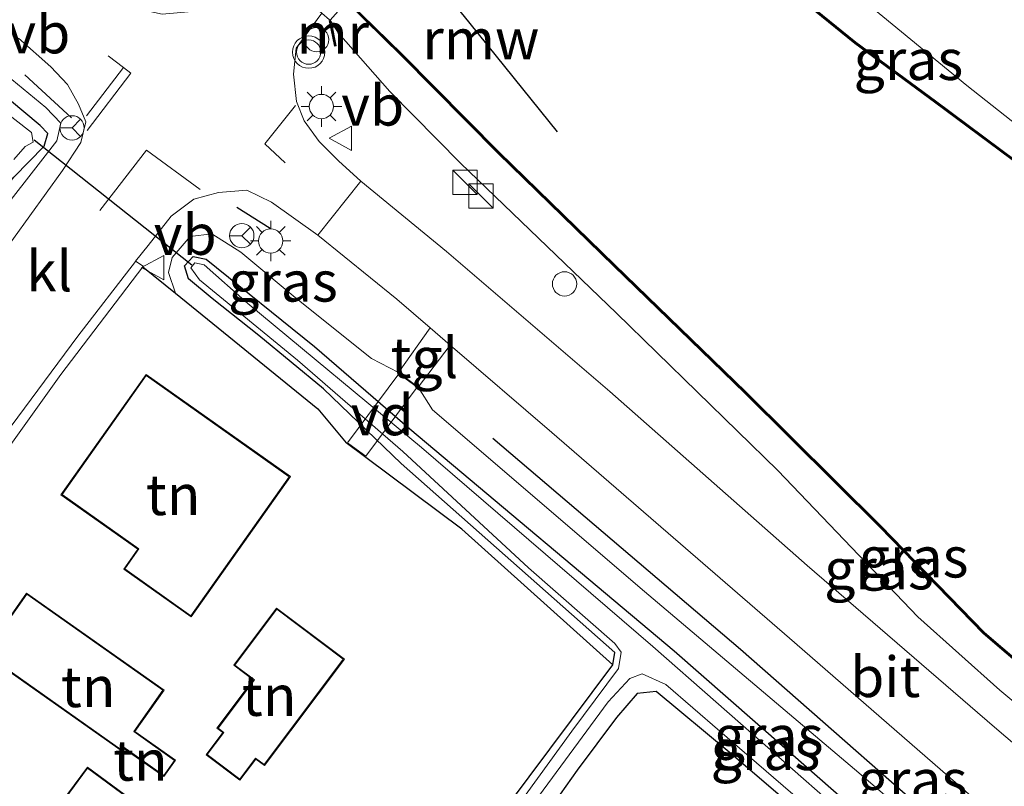
# Model space of a CAD drawing. Units: metres. Extents: x 160800 to 170001, y 393749 to 400000.
# Drawn here: x 167998 to 168059, y 399565 to 399612 of the extents above; entities that cross this region are included whole.
import ezdxf
from ezdxf.enums import TextEntityAlignment as Align

# ---------------------------------------------------------------- set-up
doc = ezdxf.new("R2010")
doc.units = ezdxf.units.M
doc.layers.get('0').update_dxf_attribs({"lineweight": 25})
for name, color, linetype, lineweight in [('B-ME-AL-OVERIG-GV-B7', 7, 'BV-GELEIDERAIL', 18), ('B-ME-AL-OVERIG-S-B1', 7, 'Continuous', 18), ('B-ME-GC-DAMWAND-GV-B6', 10, 'Continuous', 25), ('B-ME-GC-DAMWAND-L-B1', 10, 'Continuous', 25), ('B-ME-GR-BOMENRIJ-L-B1', 10, 'Continuous', 25), ('B-ME-GW-INSTEEKWATERGANG-L-B1', 10, 'Continuous', 25), ('B-ME-GW-KRUINLIJN-L-B1', 93, 'Continuous', 18), ('B-ME-IE-GRASLAND-GV-B6', 93, 'Continuous', 18), ('B-ME-IE-GRONDWERKLIJN-GROND_INGERICHT-GV-B6', 253, 'Continuous', 18), ('B-ME-IE-INRICHTINGSELEMENT-S-B1', 253, 'Continuous', 18), ('B-ME-IE-MEUBILAIR_WEGMEUBILAIR-LICHTMAST-S-B1', 8, 'Continuous', 18), ('B-ME-IE-TERREINAFSCHEIDING-HAAG-L-B1', 10, 'Continuous', 25), ('B-ME-IE-TERREINAFSCHEIDING-SCHRIKHEK-L-B1', 10, 'Continuous', 25), ('B-ME-KG-KADASTRAAL-DAKRAND-L-B1', 13, 'Continuous', 18), ('B-ME-KW-DUIKER-L-B1', 10, 'Continuous', 25), ('B-ME-KW-REMMINGWERK-L-B1', 10, 'Continuous', 25), ('B-ME-MW-MUUR-GV-B6', 8, 'IE-TERREINAFSCHEIDING-KUNSTMATIG', 18), ('B-ME-MW-MUUR-L-B1', 8, 'IE-TERREINAFSCHEIDING-KUNSTMATIG', 18), ('B-ME-OB-BEKLEDING-GV-B6', 253, 'Continuous', 18), ('B-ME-OB-BESCHOEIING-GV-B6', 10, 'Continuous', 25), ('B-ME-OB-WATERLIJN-L-B1', 133, 'OB-WATERLIJN', 18), ('B-ME-OG-BEBOUWING-GV-B6', 173, 'Continuous', 18), ('B-ME-OG-WATER-GV-B6', 153, 'Continuous', 18), ('B-ME-VH-VERH_SOORT-BETON-OVERIG-GV-B6', 8, 'IE-TERREINAFSCHEIDING-NATUURLIJK-HOUTWAL', 18), ('B-ME-VH-VERH_SOORT-BITUMEN-GV-B6', 8, 'IE-TERREINAFSCHEIDING-NATUURLIJK-HOUTWAL', 18), ('B-ME-VH-VERH_SOORT-KLINKERS-GV-B6', 8, 'IE-TERREINAFSCHEIDING-NATUURLIJK-HOUTWAL', 18), ('B-ME-VH-VERH_SOORT-TEGELS-GV-B6', 8, 'Continuous', 18), ('B-ME-VW-MARKERING-STREEP-015-L-B1', 7, 'Continuous', 18), ('B-ME-VW-MEUBILAIR_WEGMEUBILAIR-RONA-S-B1', 8, 'Continuous', 18), ('B-ME-VW-MEUBILAIR_WEGMEUBILAIR-SLAGBOOM-S-B1', 8, 'Continuous', 18), ('B-ME-VW-MEUBILAIR_WEGMEUBILAIR-VERKEERSBORD-S-B1', 8, 'Continuous', 18), ('B-ME-VW-MEUBILAIR_WEGMEUBILAIR-VERKEERSLICHT-S-B1', 13, 'Continuous', 18)]:
    doc.layers.add(name, color=color, linetype=linetype, lineweight=lineweight)
doc.styles.add('NLCS-ISO', font='NLCS-ISO.TTF')
doc.linetypes.add('BV-GELEIDERAIL', pattern='A,10,-3,[108,NLCS.SHX,S=1,R=0,X=0,Y=0],-3', length=16)
doc.linetypes.add('IE-TERREINAFSCHEIDING-KUNSTMATIG', pattern='A,4,[82,NLCS.SHX,S=0.75,R=90,X=0,Y=0],4,-2', length=10)
doc.linetypes.add('IE-TERREINAFSCHEIDING-NATUURLIJK-HOUTWAL', pattern='A,7,-1.5,[67,NLCS.SHX,S=0.75,R=45,X=0,Y=0],-1.5,7,-1.5,[70,NLCS.SHX,S=0.75,R=0,X=0,Y=0],-1.5', length=20)
doc.linetypes.add('OB-WATERLIJN', pattern='A,10,[32,NLCS.SHX,S=2,R=0,X=0,Y=0],-12', length=22)

# ---------------------------------------------------------------- blocks, each defined once
blk = doc.blocks.new('kast')
blk.add_line((-0.75, -0.75), (0.75, 0.75))
blk.add_lwpolyline([(-0.75, 0.75), (0.75, 0.75), (0.75, -0.75), (-0.75, -0.75)], close=True)
blk = doc.blocks.new('dtb')
blk.add_circle((0, 0), 0.75)
blk = doc.blocks.new('verkeersbord')
for p, q in [((0, 0.75), (-0.75, -0.625)), ((0.75, -0.625), (0, 0.75)), ((-0.75, -0.625), (0.75, -0.625))]:
    blk.add_line(p, q)
blk = doc.blocks.new('verkeerslicht')
for radius in [1, 0.75]:
    blk.add_circle((0, 0), radius)
blk = doc.blocks.new('wegwijzer')
for q in [(0, 0.75), (-0.53, -0.53), (0.53, -0.53)]:
    blk.add_line((0, 0), q)
blk.add_circle((0, 0), 0.75)
blk = doc.blocks.new('lantaarnpaal')
for p, q in [((0, 0.75), (0, 1.25)), ((-0.884, 0.884), (-0.53, 0.53)), ((0.53, 0.53), (0.884, 0.884)), ((-0.75, 0), (-1.25, 0)), ((0.75, 0), (1.25, 0)), ((-0.53, -0.53), (-0.884, -0.884)), ((0.53, -0.53), (0.884, -0.884)), ((0, -0.75), (0, -1.25))]:
    blk.add_line(p, q)
blk.add_circle((0, 0), 0.75)

msp = doc.modelspace()

# ---------------------------------------------------------------- linework, layer by layer
at = {"layer": 'B-ME-AL-OVERIG-GV-B7'}
msp.add_polyline3d([(168022.634, 399589.441, 11.669), (168019.469, 399585.18, 11.177), (168018.342, 399586.016, 11.177), (168021.508, 399590.278, 11.669), (168022.634, 399589.441, 11.669)], dxfattribs=at)
at = {"layer": 'B-ME-GC-DAMWAND-GV-B6'}
for points in [[(168075.099, 399559.359, 11.225), (168063.524, 399569.156, 11.26), (168057.567, 399574.247, 11.26), (168051.181, 399580.82, 11.206), (168042.85, 399589.079, 11.115), (168034.775, 399596.915, 11.074), (168027.65, 399603.864, 11.008), (168021.65, 399609.918, 10.967), (168018.276, 399613.209, 10.967), (168014.085, 399616.926, 10.967), (168008.644, 399620.634, 10.967), (168002.888, 399624.654, 10.967), (167996.651, 399629.855, 10.967)], [(167996.715, 399629.931, 10.63), (168002.948, 399624.734, 10.63), (168008.7, 399620.716, 10.63), (168014.147, 399617.006, 10.63), (168018.344, 399613.283, 10.63), (168021.72, 399609.988, 10.63), (168027.72, 399603.934, 10.63), (168034.845, 399596.987, 10.63), (168042.92, 399589.151, 10.63), (168051.253, 399580.89, 10.63), (168057.635, 399574.321, 10.63), (168063.588, 399569.232, 10.63), (168075.163, 399559.435, 10.63)]]:
    msp.add_polyline3d(points, dxfattribs=at)
at = {"layer": 'B-ME-GC-DAMWAND-L-B1'}
msp.add_polyline3d([(168089.464, 399547.096, 11.247), (168078.726, 399556.354, 11.214), (168075.131, 399559.397, 11.225), (168063.556, 399569.194, 11.26), (168057.601, 399574.284, 11.26), (168051.217, 399580.855, 11.206), (168042.885, 399589.115, 11.115), (168034.81, 399596.951, 11.074), (168027.685, 399603.899, 11.008), (168021.685, 399609.953, 10.967), (168018.31, 399613.246, 10.967), (168014.116, 399616.966, 10.967), (168008.672, 399620.675, 10.967), (168002.918, 399624.694, 10.967), (167996.683, 399629.893, 10.967), (167990.919, 399634.859, 10.967), (167984.275, 399640.584, 10.967), (167967.229, 399655.162, 11), (167949.315, 399670.635, 11), (167933.433, 399684.193, 11)], dxfattribs=at)
at = {"layer": 'B-ME-GR-BOMENRIJ-L-B1'}
msp.add_polyline3d([(168081.76, 399538.816, 11.819), (168072.923, 399547.064, 11.871), (168057.667, 399560.016, 11.871), (168042.596, 399573.265, 11.817), (168027.31, 399586.288, 11.817)], dxfattribs=at)
at = {"layer": 'B-ME-GW-INSTEEKWATERGANG-L-B1'}
for points in [[(167974.775, 399571.868, 10.349), (167980.099, 399578.922, 10.475), (167989.275, 399591.649, 10.389), (167997.762, 399602.399, 10.339), (167999.637, 399604.323, 10.355), (167999.866, 399605.104, 10.355), (167999.384, 399605.591, 10.355), (167997.485, 399607.181, 10.355), (167991.427, 399612.396, 10.355), (167980.778, 399621.981, 10.36), (167962.622, 399637.598, 10.273), (167945.868, 399651.94, 10.178), (167924.316, 399670.675, 10.273), (167899.645, 399691.904, 10.285)], [(168034.715, 399572.321, 10.488), (168034.832, 399573.084, 10.397), (168021.656, 399584.733, 10.488), (168016.862, 399589.334, 10.488), (168012.871, 399592.64, 10.488), (168010.002, 399594.926, 10.488), (168008.528, 399596.136, 10.488), (168008.283, 399596.94, 10.488), (168008.825, 399597.508, 10.488), (168009.619, 399597.352, 10.488), (168016.312, 399591.959, 10.488), (168022.187, 399586.886, 10.389), (168038.504, 399573.176, 10.389), (168058.819, 399555.373, 10.389), (168079.974, 399536.985, 10.417)], [(168078.46, 399535.303, 10.393), (168067.446, 399545.127, 10.401), (168053.75, 399556.763, 10.401), (168041.896, 399566.934, 10.496), (168037.381, 399570.662, 10.64), (168036.206, 399570.551, 10.702), (168034.94, 399569.069, 10.744), (168032.518, 399565.818, 10.744), (168027.963, 399559.399, 10.744), (168025.357, 399556.069, 10.752), (168024.592, 399555.483, 10.694), (168023.674, 399554.171, 10.694), (168022.895, 399552.552, 10.834), (168020.078, 399548.481, 10.868), (168015.552, 399542.588, 10.929), (168012.994, 399538.87, 10.958)]]:
    msp.add_polyline3d(points, dxfattribs=at)
at = {"layer": 'B-ME-GW-KRUINLIJN-L-B1'}
for points in [[(167841.545, 399742.263, 10.727), (167844.577, 399740.425, 10.645), (167857.869, 399729.332, 10.702), (167881.128, 399709.149, 10.818), (167901.597, 399692.244, 10.822), (167926.623, 399670.662, 10.925), (167952.775, 399647.696, 10.925), (167976.097, 399627.318, 11.099), (167993.764, 399611.603, 11.371), (167999.728, 399606.705, 11.384), (168000.658, 399605.738, 11.384), (168000.409, 399604.641, 11.384), (167987.056, 399587.485, 11.136), (167975.205, 399571.412, 10.917)], [(168031.966, 399628.631, 12.09), (168032.301, 399628.51, 11.867), (168033.292, 399627.898, 11.867), (168034.799, 399626.605, 11.867), (168038.045, 399623.747, 11.731), (168044.419, 399617.95, 11.706), (168050.221, 399613.266, 11.677), (168056.562, 399608.064, 11.607), (168063.299, 399602.734, 11.549), (168068.788, 399598.462, 11.516), (168072.017, 399595.669, 11.433), (168073.906, 399593.85, 11.433), (168075.509, 399591.963, 11.396), (168075.808, 399590.663, 10.979)], [(168017.273, 399612.082, 12.061), (168017.348, 399611.967, 12.003), (168017.786, 399611.296, 11.664), (168020.961, 399607.686, 11.664), (168025.316, 399603.262, 11.702), (168034.945, 399594.003, 11.582), (168044.884, 399584.305, 11.586), (168053.523, 399575.272, 11.59), (168058.58, 399570.758, 11.59), (168069.039, 399562.048, 11.644), (168080.398, 399552.546, 11.706)], [(168007.724, 399595.238, 11.56), (168007.302, 399596.53, 11.557), (168007.536, 399597.439, 11.615), (168008.635, 399598.737, 11.619), (168009.984, 399598.897, 11.619), (168011.773, 399597.768, 11.619), (168015.118, 399594.988, 11.619), (168019.831, 399591.215, 11.619), (168021.498, 399590.348, 11.669)], [(168022.704, 399589.451, 11.669), (168023.599, 399588.052, 11.598), (168036.659, 399576.834, 11.594), (168049.632, 399565.888, 11.718), (168066.141, 399551.736, 11.743), (168081.354, 399538.396, 11.744)]]:
    msp.add_polyline3d(points, dxfattribs=at)
at = {"layer": 'B-ME-IE-GRASLAND-GV-B6'}
for points in [[(167901.597, 399692.244, 10.822), (167926.623, 399670.662, 10.925), (167952.775, 399647.696, 10.925), (167976.097, 399627.318, 11.099), (167993.764, 399611.603, 11.371), (167999.728, 399606.705, 11.384), (168000.658, 399605.738, 11.384), (168000.409, 399604.641, 11.384), (167987.056, 399587.485, 11.136), (167975.205, 399571.412, 10.917), (167974.775, 399571.868, 10.349), (167980.099, 399578.922, 10.475), (167989.275, 399591.649, 10.389), (167997.762, 399602.399, 10.339), (167999.637, 399604.323, 10.355), (167999.866, 399605.104, 10.355), (167999.384, 399605.591, 10.355), (167997.485, 399607.181, 10.355), (167991.427, 399612.396, 10.355), (167980.778, 399621.981, 10.36), (167962.622, 399637.598, 10.273), (167945.868, 399651.94, 10.178), (167924.316, 399670.675, 10.273), (167899.645, 399691.904, 10.285)], [(168106.444, 399564.949, 11.086), (168093.424, 399576.03, 11.07), (168085.336, 399582.866, 10.975), (168075.808, 399590.663, 10.979), (168075.509, 399591.963, 11.396), (168073.906, 399593.85, 11.433), (168072.017, 399595.669, 11.433), (168068.788, 399598.462, 11.516), (168063.299, 399602.734, 11.549), (168056.562, 399608.064, 11.607), (168050.221, 399613.266, 11.677), (168044.419, 399617.95, 11.706), (168038.045, 399623.747, 11.731), (168034.799, 399626.605, 11.867), (168033.292, 399627.898, 11.867), (168032.301, 399628.51, 11.867), (168031.966, 399628.631, 12.09), (168033.003, 399629.199, 12.094), (168034.643, 399629.762, 12.098), (168037.169, 399629.772, 12.102), (168039.954, 399629.022, 12.11), (168044.082, 399626.477, 12.065), (168048.544, 399622.914, 12.065), (168050.918, 399625.623, 12.073)], [(168030.092, 399627.054, 10.942), (168031.966, 399628.631, 12.09), (168032.301, 399628.51, 11.867), (168033.292, 399627.898, 11.867), (168034.799, 399626.605, 11.867), (168038.045, 399623.747, 11.731), (168044.419, 399617.95, 11.706), (168050.221, 399613.266, 11.677), (168056.562, 399608.064, 11.607), (168063.299, 399602.734, 11.549), (168068.788, 399598.462, 11.516), (168072.017, 399595.669, 11.433), (168073.906, 399593.85, 11.433), (168075.509, 399591.963, 11.396), (168075.808, 399590.663, 10.979), (168070.158, 399595.386, 10.979), (168060.676, 399602.599, 10.979), (168054.621, 399607.102, 10.938), (168049.709, 399610.734, 10.942), (168045.167, 399614.431, 10.942), (168040.715, 399618.306, 10.942), (168035.211, 399622.872, 10.942), (168032.394, 399625.075, 10.942), (168030.092, 399627.054, 10.942)], [(168069.039, 399562.048, 11.644), (168058.58, 399570.758, 11.59), (168053.523, 399575.272, 11.59), (168044.884, 399584.305, 11.586), (168034.945, 399594.003, 11.582), (168025.316, 399603.262, 11.702), (168020.961, 399607.686, 11.664), (168017.786, 399611.296, 11.664), (168017.348, 399611.967, 12.003), (168017.273, 399612.082, 12.061), (168018.276, 399613.209, 10.967), (168021.65, 399609.918, 10.967), (168027.65, 399603.864, 11.008), (168034.775, 399596.915, 11.074), (168042.85, 399589.079, 11.115), (168051.181, 399580.82, 11.206), (168057.567, 399574.247, 11.26), (168063.524, 399569.156, 11.26), (168075.099, 399559.359, 11.225)], [(168019.169, 399602.162, 11.838), (168017.8, 399603.409, 11.854), (168016.596, 399604.604, 11.875), (168015.681, 399605.878, 11.892), (168015.194, 399607.07, 11.916), (168015.008, 399608.751, 11.958), (168015.178, 399610.37, 12.011), (168016.18, 399611.729, 12.044), (168016.754, 399612.525, 12.061), (168017.235, 399612.114, 12), (168017.273, 399612.082, 12.061), (168017.224, 399612.072, 12.061), (168017.553, 399610.483, 11.916), (168017.651, 399610.503, 11.9), (168017.348, 399611.967, 12.003), (168017.786, 399611.296, 11.664), (168020.961, 399607.686, 11.664), (168025.316, 399603.262, 11.702), (168034.945, 399594.003, 11.582), (168044.884, 399584.305, 11.586), (168053.523, 399575.272, 11.59), (168058.58, 399570.758, 11.59), (168069.039, 399562.048, 11.644)], [(167987.056, 399587.485, 11.136), (168000.409, 399604.641, 11.384), (168000.658, 399605.738, 11.384), (167999.728, 399606.705, 11.384), (167993.764, 399611.603, 11.371)], [(167998.046, 399610.982, 11.66), (168000.041, 399609.208, 11.726), (168001.074, 399608.114, 11.714), (168001.744, 399606.897, 11.739), (168002.197, 399605.818, 11.755), (168001.887, 399604.551, 11.722), (168000.77, 399602.814, 11.693), (167996.722, 399597.227, 11.557)], [(167997.485, 399607.181, 10.355), (167999.384, 399605.591, 10.355), (167999.866, 399605.104, 10.355), (167999.637, 399604.323, 10.355), (167997.762, 399602.399, 10.339)], [(167997.76, 399603.498, 9.521), (167998.465, 399604.299, 9.521), (167998.951, 399604.569, 9.521), (167998.842, 399605.166, 9.521), (167996.777, 399606.762, 9.521)], [(168070.266, 399558.23, 11.875), (168058.263, 399568.462, 11.813), (168046.699, 399578.435, 11.792), (168034.531, 399589.183, 11.772), (168024.461, 399597.813, 11.879), (168019.169, 399602.162, 11.838)], [(168007.724, 399595.238, 11.56), (168005.716, 399596.864, 11.647), (168005.747, 399596.904, 11.648), (168005.274, 399597.216, 11.677), (168006.051, 399598.186, 11.673), (168007.461, 399599.989, 11.644), (168008.864, 399601.049, 11.664), (168010.396, 399601.451, 11.698), (168012.13, 399601.604, 11.743), (168013.658, 399600.858, 11.776), (168016.524, 399598.829, 11.788), (168021.395, 399594.881, 11.846), (168023.454, 399593.108, 11.842), (168021.498, 399590.348, 11.669), (168019.831, 399591.215, 11.619), (168015.118, 399594.988, 11.619), (168011.773, 399597.768, 11.619), (168009.984, 399598.897, 11.619), (168008.635, 399598.737, 11.619), (168007.536, 399597.439, 11.615), (168007.302, 399596.53, 11.557), (168007.724, 399595.238, 11.56)], [(168007.724, 399595.238, 11.56), (168007.302, 399596.53, 11.557), (168007.536, 399597.439, 11.615), (168008.635, 399598.737, 11.619), (168009.984, 399598.897, 11.619), (168011.773, 399597.768, 11.619), (168015.118, 399594.988, 11.619), (168019.831, 399591.215, 11.619), (168021.498, 399590.348, 11.669), (168022.704, 399589.451, 11.669), (168023.599, 399588.052, 11.598), (168036.659, 399576.834, 11.594), (168049.632, 399565.888, 11.718), (168066.141, 399551.736, 11.743)], [(168058.819, 399555.373, 10.389), (168038.504, 399573.176, 10.389), (168022.187, 399586.886, 10.389), (168016.312, 399591.959, 10.488), (168009.619, 399597.352, 10.488), (168008.825, 399597.508, 10.488), (168008.283, 399596.94, 10.488), (168008.528, 399596.136, 10.488), (168010.002, 399594.926, 10.488), (168012.871, 399592.64, 10.488), (168016.862, 399589.334, 10.488), (168021.656, 399584.733, 10.488), (168034.832, 399573.084, 10.397), (168034.715, 399572.321, 10.488), (168025.404, 399580.687, 10.872), (168019.479, 399585.11, 11.177), (168018.272, 399586.006, 11.177), (168016.522, 399588.113, 11.177), (168007.724, 399595.238, 11.56)], [(168034.715, 399572.321, 10.488), (168034.832, 399573.084, 10.397), (168021.656, 399584.733, 10.488), (168016.862, 399589.334, 10.488), (168012.871, 399592.64, 10.488), (168010.002, 399594.926, 10.488), (168008.528, 399596.136, 10.488), (168008.283, 399596.94, 10.488), (168008.825, 399597.508, 10.488), (168009.619, 399597.352, 10.488), (168016.312, 399591.959, 10.488), (168022.187, 399586.886, 10.389), (168038.504, 399573.176, 10.389), (168058.819, 399555.373, 10.389)], [(168052.73, 399559.791, 10.091), (168037.179, 399573.446, 10.091), (168022.914, 399585.718, 10.091), (168012.204, 399594.609, 10.091), (168009.5, 399596.999, 10.091), (168008.917, 399597.117, 10.091), (168008.67, 399596.799, 10.091), (168009.209, 399596.062, 10.091), (168015.27, 399591.11, 10.091), (168021.768, 399585.472, 10.091), (168029.52, 399578.304, 10.091), (168034.833, 399573.643, 10.091), (168035.233, 399573.108, 10.091), (168035.055, 399572.081, 10.091), (168032.192, 399568.217, 10.091), (168025.667, 399559.244, 10.091)], [(168022.704, 399589.451, 11.669), (168024.686, 399592.047, 11.839), (168030.948, 399586.655, 11.826), (168045.604, 399573.957, 11.842), (168062.47, 399559.299, 11.949), (168077.992, 399545.886, 11.97), (168083.707, 399540.989, 11.976), (168081.76, 399538.816, 11.819), (168081.354, 399538.396, 11.744), (168066.141, 399551.736, 11.743), (168049.632, 399565.888, 11.718), (168036.659, 399576.834, 11.594), (168023.599, 399588.052, 11.598), (168022.704, 399589.451, 11.669)], [(168023.107, 399556.782, 10.723), (168034.715, 399572.321, 10.488)], [(168027.787, 399561.017, 10.091), (168034.432, 399570.036, 10.091), (168035.76, 399571.475, 10.091), (168036.527, 399571.764, 10.091), (168037.984, 399571.094, 10.091), (168042.987, 399566.79, 10.091), (168054.925, 399556.479, 10.091)], [(168053.75, 399556.763, 10.401), (168041.896, 399566.934, 10.496), (168037.381, 399570.662, 10.64), (168036.206, 399570.551, 10.702), (168034.94, 399569.069, 10.744), (168032.518, 399565.818, 10.744), (168027.963, 399559.399, 10.744)]]:
    msp.add_polyline3d(points, dxfattribs=at)
at = {"layer": 'B-ME-IE-GRONDWERKLIJN-GROND_INGERICHT-GV-B6'}
for points in [[(167994.67, 399581.888, 11.293), (168000.67, 399590.233, 11.491), (168005.716, 399596.864, 11.647), (168007.724, 399595.238, 11.56)], [(168007.724, 399595.238, 11.56), (168016.522, 399588.113, 11.177), (168018.272, 399586.006, 11.177), (168019.479, 399585.11, 11.177), (168025.404, 399580.687, 10.872), (168034.715, 399572.321, 10.488), (168023.107, 399556.782, 10.723), (168023.214, 399556.447, 10.694), (168022.296, 399555.135, 10.694), (168022.004, 399555.057, 10.756), (168016.289, 399547.055, 10.756), (168011.357, 399540.38, 10.814), (167996.966, 399552.703, 10.814)], [(168004.539, 399578.221, 11), (168008.697, 399575.277, 11), (168014.823, 399583.931, 11), (168005.919, 399590.234, 11), (168000.665, 399582.811, 11), (168005.41, 399579.452, 11), (168004.539, 399578.221, 11)], [(168004.494, 399567.202, 11), (168007.021, 399565.419, 11), (168007.738, 399566.436, 11), (168005.229, 399568.207, 11), (168007.031, 399570.76, 11), (167998.551, 399576.746, 11), (167995.91, 399573.004, 11), (168004.373, 399567.03, 11), (168004.494, 399567.202, 11)], [(168013.971, 399575.817, 11), (168011.326, 399572.296, 11), (168012.532, 399571.39, 11), (168010.292, 399568.408, 11), (168010.653, 399568.137, 11), (168009.625, 399566.768, 11), (168011.712, 399565.2, 11), (168012.688, 399566.499, 11), (168013.216, 399566.103, 11), (168018.153, 399572.676, 11), (168013.971, 399575.817, 11)], [(168012.994, 399538.87, 10.958), (168015.552, 399542.588, 10.929), (168020.078, 399548.481, 10.868), (168022.895, 399552.552, 10.834), (168023.674, 399554.171, 10.694), (168024.592, 399555.483, 10.694), (168025.357, 399556.069, 10.752), (168027.963, 399559.399, 10.744), (168032.518, 399565.818, 10.744), (168034.94, 399569.069, 10.744), (168036.206, 399570.551, 10.702), (168037.381, 399570.662, 10.64), (168041.896, 399566.934, 10.496), (168053.75, 399556.763, 10.401), (168067.446, 399545.127, 10.401), (168078.46, 399535.303, 10.393), (168050.887, 399506.267, 10.7), (168012.994, 399538.87, 10.958)], [(168006.528, 399562.891, 11), (168002.301, 399566.013, 11), (167998.668, 399561.095, 11), (168003.046, 399557.862, 11), (168003.419, 399558.366, 11), (168004.612, 399557.485, 11), (168007.776, 399561.769, 11), (168006.432, 399562.761, 11), (168006.528, 399562.891, 11)]]:
    msp.add_polyline3d(points, dxfattribs=at)
at = {"layer": 'B-ME-IE-TERREINAFSCHEIDING-HAAG-L-B1'}
for points in [[(168005.716, 399596.864, 11.647), (168007.724, 399595.238, 11.56), (168016.522, 399588.113, 11.177), (168018.272, 399586.006, 11.177)], [(168023.107, 399556.782, 10.723), (168034.715, 399572.321, 10.488), (168025.404, 399580.687, 10.872), (168019.479, 399585.11, 11.177)]]:
    msp.add_polyline3d(points, dxfattribs=at)
at = {"layer": 'B-ME-IE-TERREINAFSCHEIDING-SCHRIKHEK-L-B1'}
for p, q in [((167998.439, 399608.717, 12.49), (168001.316, 399606.071, 12.643)), ((168013.577, 399599.238, 12.759), (168011.518, 399600.527, 12.742))]:
    msp.add_line(p, q, dxfattribs=at)
at = {"layer": 'B-ME-KG-KADASTRAAL-DAKRAND-L-B1'}
for points in [[(168004.609, 399578.233, 14.237), (168005.48, 399579.464, 15.897), (168000.735, 399582.823, 15.43), (168005.931, 399590.164, 15.451), (168014.753, 399583.919, 14.249), (168008.685, 399575.347, 14.241), (168004.609, 399578.233, 14.237)], [(168007.668, 399566.424, 13.159), (168007.009, 399565.489, 13.357), (168004.482, 399567.272, 13.626), (168004.361, 399567.1, 13.585), (167995.98, 399573.016, 13.547), (167998.563, 399576.676, 13.618), (168006.961, 399570.748, 13.618), (168005.159, 399568.195, 13.163), (168007.668, 399566.424, 13.159)], [(168012.678, 399566.569, 12.573), (168011.702, 399565.27, 12.552), (168009.695, 399566.778, 12.569), (168010.723, 399568.147, 13.903), (168010.362, 399568.418, 13.543), (168012.602, 399571.4, 13.101), (168011.396, 399572.306, 13.11), (168013.981, 399575.747, 13.11), (168018.083, 399572.666, 13.155), (168013.206, 399566.173, 13.155), (168012.678, 399566.569, 12.573)], [(168003.409, 399558.436, 13.163), (168003.036, 399557.932, 13.163), (167998.738, 399561.106, 13.37), (168002.312, 399565.943, 13.37), (168006.458, 399562.88, 13.357), (168006.362, 399562.75, 13.081), (168007.706, 399561.758, 12.717), (168004.601, 399557.555, 12.73), (168003.409, 399558.436, 13.163)]]:
    msp.add_polyline3d(points, dxfattribs=at)
at = {"layer": 'B-ME-KW-DUIKER-L-B1'}
msp.add_line((168008.745, 399596.967, 10.128), (167999.013, 399604.69, 10.017), dxfattribs=at)
at = {"layer": 'B-ME-KW-REMMINGWERK-L-B1'}
msp.add_polyline3d([(168021.462, 399616.205, 12.507), (168023.93, 399614.305, 12.399), (168025.892, 399611.882, 12.399), (168031.275, 399605.207, 12.399)], dxfattribs=at)
at = {"layer": 'B-ME-MW-MUUR-GV-B6'}
msp.add_polyline3d([(168017.273, 399612.082, 12.061), (168017.348, 399611.967, 12.003), (168017.651, 399610.503, 11.9), (168017.553, 399610.483, 11.916), (168017.224, 399612.072, 12.061), (168017.273, 399612.082, 12.061)], dxfattribs=at)
at = {"layer": 'B-ME-MW-MUUR-L-B1'}
msp.add_line((168017.602, 399610.493, 11.916), (168017.283, 399612.036, 12.057), dxfattribs=at)
at = {"layer": 'B-ME-OB-BEKLEDING-GV-B6'}
msp.add_polyline3d([(168018.276, 399613.209, 10.967), (168017.273, 399612.082, 12.061), (168017.235, 399612.114, 12), (168016.754, 399612.525, 12.061), (168013.07, 399615.667, 12), (168013.032, 399615.699, 12.065), (168014.085, 399616.926, 10.967), (168018.276, 399613.209, 10.967)], dxfattribs=at)
at = {"layer": 'B-ME-OB-BESCHOEIING-GV-B6'}
for points in [[(168106.38, 399564.873, 10.63), (168093.36, 399575.954, 10.63), (168085.272, 399582.79, 10.63), (168075.744, 399590.585, 10.63), (168070.096, 399595.308, 10.63), (168060.616, 399602.519, 10.63), (168054.561, 399607.022, 10.63), (168049.647, 399610.654, 10.63), (168045.103, 399614.355, 10.63), (168040.651, 399618.23, 10.63), (168035.149, 399622.794, 10.63), (168032.33, 399624.997, 10.63), (168030.026, 399626.978, 10.63), (168026.039, 399630.496, 10.63), (168024.936, 399631.509, 10.63), (168020.273, 399636.171, 10.63), (168011.633, 399643.692, 10.63), (168007.81, 399647.003, 10.63), (167999.15, 399654.503, 10.63), (167985.311, 399666.495, 10.63), (167976.193, 399674.539, 10.63), (167970.488, 399679.511, 10.63)], [(168026.105, 399630.57, 10.942), (168030.092, 399627.054, 10.942), (168032.394, 399625.075, 10.942), (168035.211, 399622.872, 10.942), (168040.715, 399618.306, 10.942), (168045.167, 399614.431, 10.942), (168049.709, 399610.734, 10.942), (168054.621, 399607.102, 10.938), (168060.676, 399602.599, 10.979), (168070.158, 399595.386, 10.979), (168075.808, 399590.663, 10.979), (168085.336, 399582.866, 10.975), (168093.424, 399576.03, 11.07), (168106.444, 399564.949, 11.086)]]:
    msp.add_polyline3d(points, dxfattribs=at)
at = {"layer": 'B-ME-OB-WATERLIJN-L-B1'}
for points in [[(168089.497, 399547.134, 10.63), (168078.758, 399556.392, 10.63), (168075.163, 399559.435, 10.63), (168063.588, 399569.232, 10.63), (168057.635, 399574.321, 10.63), (168051.253, 399580.89, 10.63), (168042.92, 399589.151, 10.63), (168034.845, 399596.987, 10.63), (168027.72, 399603.934, 10.63), (168021.72, 399609.988, 10.63), (168018.344, 399613.283, 10.63), (168014.147, 399617.006, 10.63), (168008.7, 399620.716, 10.63), (168002.948, 399624.734, 10.63), (167996.715, 399629.931, 10.63), (167990.952, 399634.897, 10.63), (167984.308, 399640.622, 10.63), (167967.262, 399655.2, 10.63), (167949.348, 399670.673, 10.63), (167933.465, 399684.231, 10.63)], [(167970.488, 399679.511, 10.63), (167976.193, 399674.539, 10.63), (167985.311, 399666.495, 10.63), (167999.15, 399654.503, 10.63), (168007.81, 399647.003, 10.63), (168011.633, 399643.692, 10.63), (168020.273, 399636.171, 10.63), (168024.936, 399631.509, 10.63), (168026.039, 399630.496, 10.63), (168030.026, 399626.978, 10.63), (168032.33, 399624.997, 10.63), (168035.149, 399622.794, 10.63), (168040.651, 399618.23, 10.63), (168045.103, 399614.355, 10.63), (168049.647, 399610.654, 10.63), (168054.561, 399607.022, 10.63), (168060.616, 399602.519, 10.63), (168070.096, 399595.308, 10.63), (168075.744, 399590.585, 10.63), (168085.272, 399582.79, 10.63), (168093.36, 399575.954, 10.63), (168106.38, 399564.873, 10.63)]]:
    msp.add_polyline3d(points, dxfattribs=at)
at = {"layer": 'B-ME-OG-BEBOUWING-GV-B6'}
for points in [[(168014.823, 399583.931, 11), (168008.697, 399575.277, 11), (168004.539, 399578.221, 11), (168005.41, 399579.452, 11), (168000.665, 399582.811, 11), (168005.919, 399590.234, 11), (168014.823, 399583.931, 11)], [(167998.551, 399576.746, 11), (168007.031, 399570.76, 11), (168005.229, 399568.207, 11), (168007.738, 399566.436, 11), (168007.021, 399565.419, 11), (168004.494, 399567.202, 11), (168004.373, 399567.03, 11), (167995.91, 399573.004, 11), (167998.551, 399576.746, 11)], [(168018.153, 399572.676, 11), (168013.216, 399566.103, 11), (168012.688, 399566.499, 11), (168011.712, 399565.2, 11), (168009.625, 399566.768, 11), (168010.653, 399568.137, 11), (168010.292, 399568.408, 11), (168012.532, 399571.39, 11), (168011.326, 399572.296, 11), (168013.971, 399575.817, 11), (168018.153, 399572.676, 11)], [(167998.668, 399561.095, 11), (168002.301, 399566.013, 11), (168006.528, 399562.891, 11), (168006.432, 399562.761, 11), (168007.776, 399561.769, 11), (168004.612, 399557.485, 11), (168003.419, 399558.366, 11), (168003.046, 399557.862, 11), (167998.668, 399561.095, 11)]]:
    msp.add_polyline3d(points, dxfattribs=at)
at = {"layer": 'B-ME-OG-WATER-GV-B6'}
for points in [[(168089.497, 399547.134, 10.63), (168078.758, 399556.392, 10.63), (168075.163, 399559.435, 10.63), (168063.588, 399569.232, 10.63), (168057.635, 399574.321, 10.63), (168051.253, 399580.89, 10.63), (168042.92, 399589.151, 10.63), (168034.845, 399596.987, 10.63), (168027.72, 399603.934, 10.63), (168021.72, 399609.988, 10.63), (168018.344, 399613.283, 10.63), (168014.147, 399617.006, 10.63), (168008.7, 399620.716, 10.63), (168002.948, 399624.734, 10.63), (167996.715, 399629.931, 10.63), (167990.952, 399634.897, 10.63), (167984.308, 399640.622, 10.63), (167967.262, 399655.2, 10.63), (167949.348, 399670.673, 10.63), (167933.465, 399684.231, 10.63)], [(167970.488, 399679.511, 10.63), (167976.193, 399674.539, 10.63), (167985.311, 399666.495, 10.63), (167999.15, 399654.503, 10.63), (168007.81, 399647.003, 10.63), (168011.633, 399643.692, 10.63), (168020.273, 399636.171, 10.63), (168024.936, 399631.509, 10.63), (168026.039, 399630.496, 10.63), (168030.026, 399626.978, 10.63), (168032.33, 399624.997, 10.63), (168035.149, 399622.794, 10.63), (168040.651, 399618.23, 10.63), (168045.103, 399614.355, 10.63), (168049.647, 399610.654, 10.63), (168054.561, 399607.022, 10.63), (168060.616, 399602.519, 10.63), (168070.096, 399595.308, 10.63), (168075.744, 399590.585, 10.63), (168085.272, 399582.79, 10.63), (168093.36, 399575.954, 10.63), (168106.38, 399564.873, 10.63), (168089.497, 399547.134, 10.63)], [(167996.777, 399606.762, 9.521), (167998.842, 399605.166, 9.521), (167998.951, 399604.569, 9.521), (167998.465, 399604.299, 9.521), (167997.76, 399603.498, 9.521)], [(168025.667, 399559.244, 10.091), (168032.192, 399568.217, 10.091), (168035.055, 399572.081, 10.091), (168035.233, 399573.108, 10.091), (168034.833, 399573.643, 10.091), (168029.52, 399578.304, 10.091), (168021.768, 399585.472, 10.091), (168015.27, 399591.11, 10.091), (168009.209, 399596.062, 10.091), (168008.67, 399596.799, 10.091), (168008.917, 399597.117, 10.091), (168009.5, 399596.999, 10.091), (168012.204, 399594.609, 10.091), (168022.914, 399585.718, 10.091), (168037.179, 399573.446, 10.091), (168052.73, 399559.791, 10.091)], [(168054.925, 399556.479, 10.091), (168042.987, 399566.79, 10.091), (168037.984, 399571.094, 10.091), (168036.527, 399571.764, 10.091), (168035.76, 399571.475, 10.091), (168034.432, 399570.036, 10.091), (168027.787, 399561.017, 10.091)]]:
    msp.add_polyline3d(points, dxfattribs=at)
at = {"layer": 'B-ME-VH-VERH_SOORT-BETON-OVERIG-GV-B6'}
msp.add_polyline3d([(168005.716, 399596.864, 11.647), (168000.67, 399590.233, 11.491), (167994.67, 399581.888, 11.293), (167991.698, 399577.727, 11.256), (167987.66, 399572.373, 11.198), (167982.52, 399565.186, 11.016), (167981.93, 399565.692, 11.066), (167985.129, 399570.409, 11.223), (167985.333, 399570.685, 11.223), (167988.009, 399574.297, 11.223), (167993.821, 399581.959, 11.293), (168001.708, 399592.592, 11.549), (168005.257, 399597.195, 11.677), (168005.274, 399597.216, 11.677), (168005.747, 399596.904, 11.648), (168005.716, 399596.864, 11.647)], dxfattribs=at)
at = {"layer": 'B-ME-VH-VERH_SOORT-BITUMEN-GV-B6'}
msp.add_polyline3d([(168023.454, 399593.108, 11.842), (168021.395, 399594.881, 11.846), (168016.524, 399598.829, 11.788), (168019.169, 399602.162, 11.838), (168024.461, 399597.813, 11.879), (168034.531, 399589.183, 11.772), (168046.699, 399578.435, 11.792), (168058.263, 399568.462, 11.813), (168070.266, 399558.23, 11.875), (168081.743, 399548.074, 11.949), (168086.548, 399543.925, 12.014), (168083.707, 399540.989, 11.976), (168077.992, 399545.886, 11.97), (168062.47, 399559.299, 11.949), (168045.604, 399573.957, 11.842), (168030.948, 399586.655, 11.826), (168024.686, 399592.047, 11.839), (168023.454, 399593.108, 11.842)], dxfattribs=at)
at = {"layer": 'B-ME-VH-VERH_SOORT-KLINKERS-GV-B6'}
for points in [[(167995.323, 399613.219, 11.578), (167999.007, 399617.588, 11.801), (167999.747, 399616.922, 11.821), (168002.292, 399614.823, 11.887), (168004.734, 399612.933, 11.908), (168006.911, 399612.45, 11.978), (168009.439, 399612.677, 12.044), (168011.152, 399613.567, 12.073), (168012.067, 399614.543, 12.077), (168012.182, 399614.681, 12.076), (168012.998, 399615.658, 12.065), (168013.032, 399615.699, 12.065), (168013.07, 399615.667, 12), (168016.754, 399612.525, 12.061), (168016.18, 399611.729, 12.044), (168015.178, 399610.37, 12.011), (168015.008, 399608.751, 11.958), (168015.194, 399607.07, 11.916), (168015.681, 399605.878, 11.892), (168016.596, 399604.604, 11.875), (168017.8, 399603.409, 11.854), (168019.169, 399602.162, 11.838)], [(167996.722, 399597.227, 11.557), (168000.77, 399602.814, 11.693), (168001.887, 399604.551, 11.722), (168002.197, 399605.818, 11.755), (168001.744, 399606.897, 11.739), (168001.074, 399608.114, 11.714), (168000.041, 399609.208, 11.726), (167998.046, 399610.982, 11.66)], [(168019.169, 399602.162, 11.838), (168016.524, 399598.829, 11.788), (168013.658, 399600.858, 11.776), (168012.13, 399601.604, 11.743), (168010.396, 399601.451, 11.698), (168008.864, 399601.049, 11.664), (168007.461, 399599.989, 11.644), (168006.051, 399598.186, 11.673), (168005.274, 399597.216, 11.677), (168005.257, 399597.195, 11.677), (168001.708, 399592.592, 11.549), (167993.821, 399581.959, 11.293)]]:
    msp.add_polyline3d(points, dxfattribs=at)
at = {"layer": 'B-ME-VH-VERH_SOORT-TEGELS-GV-B6'}
msp.add_polyline3d([(168021.498, 399590.348, 11.669), (168023.454, 399593.108, 11.842), (168024.686, 399592.047, 11.839), (168022.704, 399589.451, 11.669), (168021.498, 399590.348, 11.669)], dxfattribs=at)
at = {"layer": 'B-ME-VW-MARKERING-STREEP-015-L-B1'}
msp.add_line((168002.243, 399606.18, 11.78), (168004.518, 399609.173, 11.9), dxfattribs=at)
for points in [[(168003.582, 399609.894, 11.859), (168004.518, 399609.173, 11.9), (168004.972, 399608.823, 11.92), (168002.287, 399605.276, 11.792)], [(168014.507, 399603.285, 11.904), (168013.242, 399604.454, 11.933), (168015.133, 399606.821, 11.908)], [(168009.262, 399601.651, 11.722), (168005.954, 399604.078, 11.908), (168003.075, 399600.339, 11.805)]]:
    msp.add_polyline3d(points, dxfattribs=at)

# ---------------------------------------------------------------- block references
at = {"layer": 'B-ME-AL-OVERIG-S-B1', "rotation": 90}
msp.add_blockref('dtb', (168031.735, 399595.819, 11.805), dxfattribs=at)
at = {"layer": 'B-ME-IE-INRICHTINGSELEMENT-S-B1', "rotation": 90}
for p in [(168025.589, 399602.077, 12.618), (168026.584, 399601.234, 12.775)]:
    msp.add_blockref('kast', p, dxfattribs=at)
at = {"layer": 'B-ME-IE-MEUBILAIR_WEGMEUBILAIR-LICHTMAST-S-B1', "rotation": 90}
for p in [(168016.736, 399606.761, 11.896), (168013.607, 399598.465, 11.9)]:
    msp.add_blockref('lantaarnpaal', p, dxfattribs=at)
at = {"layer": 'B-ME-VW-MEUBILAIR_WEGMEUBILAIR-RONA-S-B1', "rotation": 90}
for p in [(168001.35, 399605.444, 11.735), (168011.825, 399598.793, 11.801)]:
    msp.add_blockref('wegwijzer', p, dxfattribs=at)
at = {"layer": 'B-ME-VW-MEUBILAIR_WEGMEUBILAIR-SLAGBOOM-S-B1', "rotation": 90}
msp.add_blockref('dtb', (168016.44, 399610.885, 11.978), dxfattribs=at)
at = {"layer": 'B-ME-VW-MEUBILAIR_WEGMEUBILAIR-VERKEERSBORD-S-B1', "rotation": 90}
for p in [(168017.957, 399604.803, 11.892), (168006.389, 399596.828, 11.718)]:
    msp.add_blockref('verkeersbord', p, dxfattribs=at)
at = {"layer": 'B-ME-VW-MEUBILAIR_WEGMEUBILAIR-VERKEERSLICHT-S-B1', "rotation": 90}
msp.add_blockref('verkeerslicht', (168015.951, 399610.117, 12.044), dxfattribs=at)

# ---------------------------------------------------------------- texts
at = {"layer": 'B-ME-AL-OVERIG-GV-B7', "ltscale": 0.2, "style": 'NLCS-ISO'}
msp.add_text('vd', height=2.5, dxfattribs=at).set_placement((168020.4882, 399587.7288), align=Align.MIDDLE_CENTER)
at = {"layer": 'B-ME-IE-GRASLAND-GV-B6', "ltscale": 0.2, "style": 'NLCS-ISO'}
for p in [(168052.95, 399609.647), (168014.364, 399595.976), (168053.2735, 399578.955), (168051.1355, 399578.225), (168044.328, 399567.941), (168044.1285, 399567.073), (168053.2055, 399565.2215)]:
    msp.add_text('gras', height=2.5, dxfattribs=at).set_placement(p, align=Align.MIDDLE_CENTER)
at = {"layer": 'B-ME-IE-GRONDWERKLIJN-GROND_INGERICHT-GV-B6', "ltscale": 0.2, "style": 'NLCS-ISO'}
for p in [(168007.5924, 399582.8042), (168002.3498, 399570.9577), (168013.5154, 399570.4195), (168005.5728, 399566.4215)]:
    msp.add_text('tn', height=2.5, dxfattribs=at).set_placement(p, align=Align.MIDDLE_CENTER)
at = {"layer": 'B-ME-KW-REMMINGWERK-L-B1', "ltscale": 0.2, "style": 'NLCS-ISO'}
msp.add_text('rmw', height=2.5, dxfattribs=at).set_placement((168026.5719, 399610.9138), align=Align.MIDDLE_CENTER)
at = {"layer": 'B-ME-MW-MUUR-GV-B6', "ltscale": 0.2, "style": 'NLCS-ISO'}
msp.add_text('mr', height=2.5, dxfattribs=at).set_placement((168017.4383, 399611.2777), align=Align.MIDDLE_CENTER)
at = {"layer": 'B-ME-MW-MUUR-L-B1', "ltscale": 0.2, "style": 'NLCS-ISO'}
msp.add_text('mr', height=2.5, dxfattribs=at).set_placement((168017.4425, 399611.2645), align=Align.MIDDLE_CENTER)
at = {"layer": 'B-ME-VH-VERH_SOORT-BITUMEN-GV-B6', "ltscale": 0.2, "style": 'NLCS-ISO'}
msp.add_text('bit', height=2.5, dxfattribs=at).set_placement((168051.5186, 399571.5763), align=Align.MIDDLE_CENTER)
at = {"layer": 'B-ME-VH-VERH_SOORT-KLINKERS-GV-B6', "ltscale": 0.2, "style": 'NLCS-ISO'}
msp.add_text('kl', height=2.5, dxfattribs=at).set_placement((167999.944, 399596.6121), align=Align.MIDDLE_CENTER)
at = {"layer": 'B-ME-VH-VERH_SOORT-TEGELS-GV-B6', "ltscale": 0.2, "style": 'NLCS-ISO'}
msp.add_text('tgl', height=2.5, dxfattribs=at).set_placement((168023.0906, 399591.2612), align=Align.MIDDLE_CENTER)
at = {"layer": 'B-ME-VW-MEUBILAIR_WEGMEUBILAIR-VERKEERSBORD-S-B1', "ltscale": 0.2, "style": 'NLCS-ISO'}
for p in [(167997.36, 399609.259, 11.669), (168017.957, 399604.803, 11.892), (168006.389, 399596.828, 11.718)]:
    msp.add_text('vb', height=2.5, dxfattribs=at).set_placement(p, align=Align.BOTTOM_LEFT)

doc.saveas('drawing.dxf')
